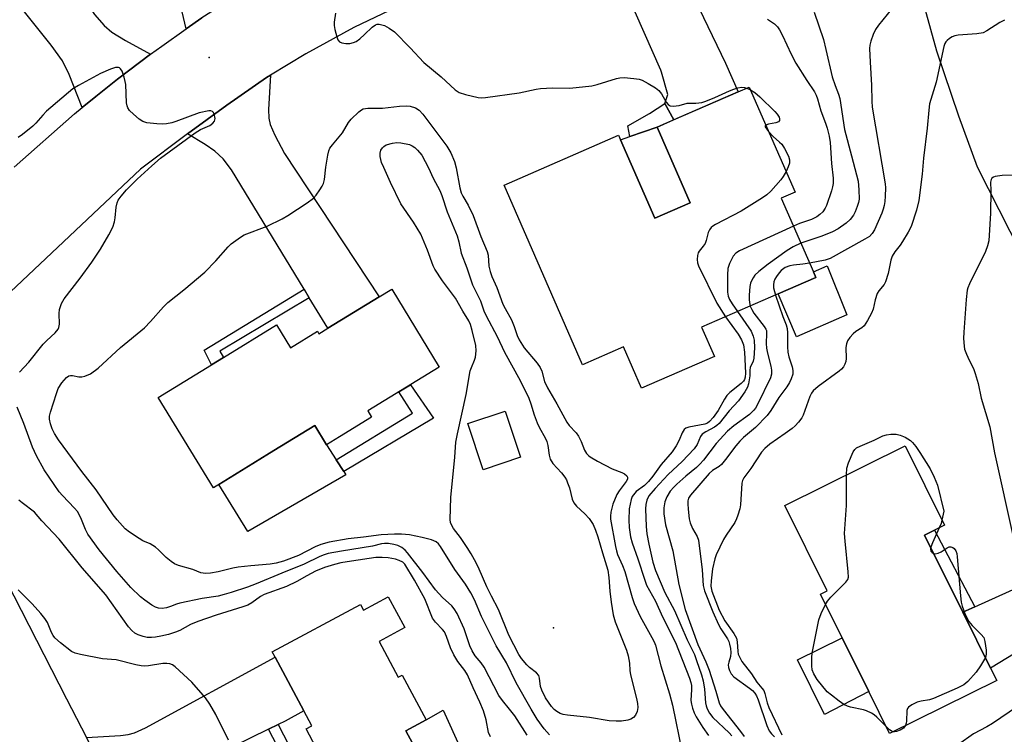
# Model space of a CAD drawing. Units: inches. Extents: x 1291762 to 1297762, y 513450 to 517451.
# Drawn here: x 1293578 to 1293845, y 515710 to 515903 of the extents above; entities that cross this region are included whole.
import ezdxf

# ---------------------------------------------------------------- set-up
doc = ezdxf.new("R2010")
doc.units = ezdxf.units.IN
doc.header["$MEASUREMENT"] = 0
for name, color, linetype in [('BLDG-Footprint', 5, 'Continuous'), ('CULTRL-Pad', 6, 'Continuous'), ('ELEV-Spot Elevation', 7, 'Continuous'), ('TRANS-Driveway', 251, 'Continuous'), ('TRANS-Non Street Sidewalk', 7, 'Continuous'), ('TRANS-Road', 130, 'Continuous'), ('Undefined', 1, 'Continuous')]:
    doc.layers.add(name, color=color, linetype=linetype)

msp = doc.modelspace()

# ---------------------------------------------------------------- linework, layer by layer
at = {"layer": 'BLDG-Footprint'}
for points, elevation in [([(1293784.78, 515854.98), (1293793.48, 515835.05), (1293794.14, 515833.54), (1293783.98, 515829.1), (1293763.21, 515820.04), (1293766.66, 515812.14), (1293746.92, 515803.53), (1293742.03, 515814.72), (1293730.97, 515809.9), (1293709.72, 515858.58), (1293740.68, 515872.09), (1293741.23, 515870.83), (1293750.5, 515849.58), (1293760.09, 515853.77), (1293751.15, 515874.25), (1293755.64, 515876.22), (1293773.08, 515883.82), (1293776.1, 515885.14), (1293788.54, 515856.62)], 369.99), ([(1293679.25, 515830.33), (1293692.15, 515809.25), (1293672.78, 515797.38), (1293673.81, 515795.7), (1293665.08, 515790.35), (1293661.58, 515788.2), (1293658.41, 515793.38), (1293647.35, 515786.61), (1293630.95, 515776.56), (1293615.98, 515801), (1293630.48, 515809.88), (1293633.7, 515811.86), (1293648.07, 515820.66), (1293651.84, 515814.51), (1293659.11, 515818.96), (1293659.54, 515818.26), (1293661.99, 515819.76), (1293675.87, 515828.26)], 373.81), ([(1293714.14, 515784.8), (1293703.99, 515781.44), (1293699.85, 515793.94), (1293710, 515797.3)], 375.46), ([(1293843.15, 515724.35), (1293814.12, 515709.95), (1293808.47, 515721.34), (1293801.26, 515735.89), (1293795.39, 515747.73), (1293797.2, 515748.63), (1293785.75, 515771.72), (1293818.34, 515787.88), (1293829, 515766.39), (1293823.63, 515763.72), (1293833.99, 515742.82), (1293841.51, 515727.67)], 362.38), ([(1293678.31, 515746.99), (1293682.79, 515738.65), (1293675.83, 515734.91), (1293681.02, 515725.23), (1293682.08, 515725.8), (1293688.6, 515713.66), (1293683.11, 515710.66), (1293693.88, 515690.6), (1293698.26, 515682.44), (1293671.97, 515668.33), (1293663.42, 515684.25), (1293654.22, 515701.41), (1293659.73, 515704.37), (1293656.07, 515711.2), (1293657.63, 515712.03), (1293655.47, 515716.07), (1293647.66, 515730.63), (1293646.88, 515732.07), (1293670.76, 515744.89), (1293671.57, 515743.38)], 367.54)]:
    msp.add_lwpolyline(points, close=True, dxfattribs=dict(at, elevation=elevation))
at = {"layer": 'CULTRL-Pad'}
for points in [[(1293760.09, 515853.77), (1293750.5, 515849.58), (1293741.23, 515870.83), (1293743.78, 515871.71), (1293751.15, 515874.25)], [(1293802.56, 515823.38), (1293788.89, 515817.46), (1293783.98, 515829.1), (1293794.14, 515833.54), (1293793.48, 515835.05), (1293797.27, 515836.7)], [(1293666.81, 515780.08), (1293640.29, 515764.71), (1293632.4, 515777.45), (1293647.35, 515786.61), (1293658.41, 515793.38), (1293661.58, 515788.2), (1293664.19, 515784.14), (1293666.27, 515780.93)], [(1293808.47, 515721.34), (1293796.48, 515715.11), (1293789.18, 515729.91), (1293801.26, 515735.89)], [(1293702.94, 515694.76), (1293693.88, 515690.6), (1293683.11, 515710.66), (1293688.6, 515713.66), (1293693.16, 515716.25)]]:
    msp.add_lwpolyline(points, close=True, dxfattribs=at)
at = {"layer": 'ELEV-Spot Elevation'}
for p in [(1293629.82, 515893.12, 370.68), (1293723.06, 515738.62, 375.32)]:
    msp.add_point(p, dxfattribs=at)
at = {"layer": 'TRANS-Driveway'}
for points in [[(1293614.02, 515962.23), (1293615.31, 515959.71), (1293626.33, 515938.38), (1293632.07, 515925.83), (1293633.72, 515923.12), (1293635.37, 515921.23), (1293638.96, 515918.52), (1293645.21, 515914.53), (1293642.68, 515913.08), (1293637.68, 515910.08), (1293632.73, 515907), (1293627.81, 515903.86), (1293623.55, 515900.88), (1293620.91, 515912.08), (1293619.68, 515916.3), (1293618.23, 515919.71), (1293615.68, 515924.92), (1293599.19, 515955.8), (1293613.54, 515963.14)], [(1293613.95, 515894.03), (1293604.97, 515887.27), (1293599.12, 515882.59), (1293595.43, 515879.6), (1293591.87, 515888.52), (1293590.03, 515892.24), (1293587, 515896.47), (1293568.92, 515919.06), (1293567.02, 515921.44), (1293562.38, 515927.26), (1293574.8, 515938.09), (1293576.57, 515936.07), (1293589.78, 515917.88), (1293598.78, 515904.82), (1293601.32, 515901.85), (1293603.48, 515899.98), (1293607.12, 515897.72)], [(1293755.65, 515876.21), (1293753.22, 515880.71), (1293754.04, 515883.16), (1293752.32, 515889.2), (1293752.15, 515889.68), (1293740.7, 515915.7), (1293738.1, 515918.95), (1293733.48, 515924.29), (1293734.65, 515924.58), (1293746.36, 515927.39), (1293758.12, 515929.99), (1293757.2, 515921.39), (1293757.08, 515917.9), (1293757.5, 515916.63), (1293758.93, 515913.99), (1293769.7, 515891.57), (1293773.08, 515883.82)], [(1293656.94, 515828.02), (1293655.5, 515830.39), (1293635.85, 515862.67), (1293633.57, 515865.67), (1293631.37, 515867.76), (1293628.72, 515869.57), (1293623.93, 515872.49), (1293634.55, 515880.19), (1293645.32, 515887.68), (1293646.42, 515888.4), (1293645.85, 515879.09), (1293645.96, 515876.74), (1293646.33, 515874.98), (1293647.6, 515872.07), (1293650.21, 515867.17), (1293675.87, 515828.26), (1293661.99, 515819.76)], [(1293895.46, 515750.94), (1293889.46, 515750.54), (1293885.9, 515750.03), (1293882.64, 515749.01), (1293877.8, 515747.13), (1293872.68, 515744.76), (1293861.88, 515739.13), (1293848.17, 515731.7), (1293841.51, 515727.67), (1293833.99, 515742.82), (1293837.26, 515744.3), (1293852.19, 515751.06), (1293874.06, 515760.47), (1293877.69, 515763.38), (1293881.25, 515766.92), (1293882.27, 515768.83), (1293883.88, 515773.41)], [(1293648.51, 515712.42), (1293645.87, 515711.12), (1293616.97, 515696.93), (1293614.92, 515695.68), (1293613.3, 515694.35), (1293611.23, 515692.04), (1293607.69, 515687.55), (1293596.56, 515708.91), (1293605.79, 515709.38), (1293607.86, 515709.67), (1293609.61, 515710.15), (1293612.59, 515711.51), (1293647.65, 515730.63), (1293655.47, 515716.07), (1293650.38, 515713.34)]]:
    msp.add_lwpolyline(points, close=True, dxfattribs=at)
at = {"layer": 'TRANS-Non Street Sidewalk'}
for points in [[(1293755.65, 515876.21), (1293751.15, 515874.25), (1293743.78, 515871.71), (1293743.19, 515874.63), (1293749.07, 515877.93), (1293753.22, 515880.71)], [(1293656.94, 515828.02), (1293632.69, 515813.52), (1293633.7, 515811.86), (1293630.48, 515809.88), (1293628.44, 515813.82), (1293655.5, 515830.39)], [(1293690.58, 515795.38), (1293666.27, 515780.93), (1293664.19, 515784.14), (1293684.91, 515796.76), (1293681.2, 515802.54), (1293684.36, 515804.48)], [(1293837.26, 515744.3), (1293833.99, 515742.82), (1293823.63, 515763.72), (1293826.31, 515765.06)], [(1293645.87, 515711.12), (1293648.51, 515712.42), (1293654.22, 515701.41), (1293663.42, 515684.25), (1293660.7, 515682.69)]]:
    msp.add_lwpolyline(points, close=True, dxfattribs=at)
at = {"layer": 'TRANS-Road'}
msp.add_lwpolyline([(1293847.54, 515913.49), (1293848.86, 515908.34), (1293851.87, 515898.16), (1293854.84, 515889.18), (1293866.63, 515861.98), (1293883.29, 515825.57), (1293917.81, 515758.45), (1293897.09, 515747.76), (1293895.46, 515750.94), (1293883.88, 515773.41), (1293870.5, 515799.38), (1293837.93, 515863.43), (1293832.93, 515877.28), (1293826.96, 515894.89), (1293820.4, 515918.42), (1293845.05, 515923.87)], close=True, dxfattribs=at)
for points in [[(1293682.47, 515907.72), (1293669.03, 515901.29), (1293655.95, 515894.18), (1293646.42, 515888.4), (1293645.32, 515887.68), (1293634.55, 515880.19), (1293623.93, 515872.49), (1293611.18, 515862.85), (1293561.42, 515816.02)], [(1293576.95, 515863.44), (1293593.3, 515877.87), (1293595.43, 515879.6), (1293599.12, 515882.59), (1293604.97, 515887.27), (1293613.95, 515894.03), (1293616.95, 515896.26), (1293623.55, 515900.88), (1293627.81, 515903.86)], [(1293602.35, 515644.72), (1293568.33, 515710.76), (1293560.35, 515726.16), (1293556.5, 515733.52), (1293549.64, 515746.52), (1293535.45, 515772.08), (1293556.43, 515787.22), (1293591.11, 515719.37), (1293596.56, 515708.91)]]:
    msp.add_lwpolyline(points, dxfattribs=at)
at = {"layer": 'Undefined'}
msp.add_line((1293775.45, 515884.86, 370), (1293776.42, 515884.41, 370), dxfattribs=at)
for points, elevation in [([(1293815.87, 515907.7), (1293811.17, 515901.91), (1293810.31, 515900.7), (1293809.71, 515899.42), (1293809.03, 515897.56), (1293808.75, 515896.47), (1293808.69, 515895.62), (1293808.84, 515891.85), (1293809.23, 515885.68), (1293809.32, 515881.35), (1293809.44, 515879.71), (1293812.93, 515858.88), (1293812.99, 515857.81), (1293812.94, 515855.58), (1293812.83, 515854.11), (1293812.65, 515853.03), (1293812.4, 515852.07), (1293812, 515850.98), (1293810.04, 515846.43), (1293809.46, 515845.44), (1293808.65, 515844.64), (1293807.44, 515843.9), (1293798.01, 515838.65), (1293796.67, 515838.21), (1293792.43, 515837.45)], 364), ([(1293664.03, 515905.17), (1293663.67, 515902.69), (1293663.67, 515901.85), (1293663.86, 515900.72), (1293664.38, 515898.75), (1293664.66, 515897.97), (1293665.08, 515897.37), (1293665.74, 515897.08), (1293666.81, 515896.94), (1293667.93, 515896.96), (1293668.93, 515897.19), (1293669.62, 515897.49), (1293670.58, 515898.17), (1293671.92, 515899.34), (1293673.99, 515901.37), (1293674.86, 515902), (1293675.35, 515902.15), (1293675.89, 515902.16), (1293677.28, 515901.82), (1293678.57, 515901.12), (1293679.97, 515900.06), (1293684.26, 515895.79), (1293688, 515891.76), (1293692.61, 515887.9), (1293696.42, 515884.38), (1293697.57, 515883.62), (1293699.23, 515883.08), (1293702.66, 515882.26), (1293703.53, 515882.19), (1293704.7, 515882.28), (1293713.8, 515883.56), (1293718.38, 515884.58), (1293719.53, 515884.75), (1293722.78, 515884.94), (1293727.55, 515884.83), (1293733.49, 515885.5), (1293734.9, 515885.81), (1293740.18, 515887.49), (1293741.02, 515887.66), (1293742.19, 515887.68), (1293744.85, 515887.48), (1293746.3, 515887.26), (1293747.12, 515886.97), (1293748.69, 515886.12), (1293750.73, 515884.89), (1293751.65, 515884.17), (1293752.32, 515883.27), (1293753.62, 515881.04), (1293754.13, 515880.42), (1293754.7, 515880.07), (1293755.47, 515879.96), (1293757.13, 515880.17), (1293759.33, 515880.79), (1293761.65, 515880.74), (1293763.25, 515880.93), (1293764.37, 515881.29), (1293766.83, 515882.3), (1293770.74, 515884.11), (1293771.91, 515884.57), (1293772.99, 515884.89), (1293774.06, 515885.08), (1293774.86, 515885.04), (1293775.45, 515884.86)], 370), ([(1293793.73, 515905.4), (1293796.2, 515898.02), (1293796.89, 515895.34), (1293798.58, 515887.94), (1293799.36, 515885.55), (1293800.32, 515883.23), (1293800.67, 515882.06), (1293801.91, 515873.61), (1293803.84, 515866.52), (1293805.6, 515859.59), (1293805.84, 515857.3), (1293805.88, 515854.72), (1293805.72, 515853.87), (1293805.37, 515852.74), (1293804.83, 515851.36), (1293804.35, 515850.43), (1293803.46, 515849.21), (1293802.36, 515848.28), (1293800.22, 515846.75), (1293798.71, 515845.89), (1293795.77, 515844.74), (1293790.08, 515842.83)], 366), ([(1293845.3, 515903.23), (1293844, 515902.65), (1293840.52, 515900.38), (1293839.49, 515899.85), (1293837.76, 515899.53), (1293832.68, 515899.17), (1293831.81, 515899.03), (1293831.06, 515898.72), (1293830.35, 515898.29), (1293829.71, 515897.79), (1293829.36, 515897.39), (1293829.11, 515896.92), (1293828.86, 515896.12), (1293826.72, 515886.5), (1293824.98, 515880.6), (1293824.74, 515878.83), (1293824.34, 515874.02), (1293823.29, 515865.86), (1293822.93, 515861.55), (1293822.02, 515854.43), (1293821.44, 515851.74), (1293820, 515847.39), (1293819.19, 515845.83), (1293817.62, 515843.3), (1293816.96, 515842.32), (1293815.53, 515840.49), (1293814.82, 515839.29), (1293814.5, 515838.25), (1293813.72, 515834.63), (1293813.06, 515832.38), (1293812.69, 515831.62), (1293811.24, 515829.9), (1293810.81, 515829.17), (1293810.22, 515827.51), (1293809.65, 515824.92), (1293809.21, 515823.88), (1293808.16, 515821.84), (1293807.73, 515821.11), (1293807.22, 515820.45), (1293806.58, 515819.91), (1293805.01, 515818.86), (1293804.24, 515818.24), (1293803.35, 515817.29), (1293802.76, 515816.35), (1293802.44, 515815.56), (1293802.26, 515814.54), (1293802.37, 515811.58), (1293802.3, 515810.78), (1293802.03, 515810.01), (1293801.61, 515809.29), (1293801.08, 515808.66), (1293800.44, 515808.11), (1293794.78, 515804.03), (1293793.41, 515802.81), (1293792.98, 515802.19), (1293792.55, 515801.27), (1293790.75, 515796.23), (1293790.33, 515795.49), (1293789.5, 515794.36), (1293788.57, 515793.32), (1293787.7, 515792.58), (1293785.84, 515791.21), (1293781.69, 515788.36), (1293780.37, 515787.23), (1293779.45, 515786.15), (1293776.57, 515781.75), (1293774.63, 515779.2), (1293774.31, 515778.54), (1293774.11, 515777.75), (1293773.75, 515771.92), (1293773.53, 515770.8), (1293773.05, 515769.16), (1293772.67, 515768.1), (1293772.22, 515767.16), (1293769.82, 515763.68), (1293769.13, 515762.56), (1293767.18, 515758.36), (1293766.83, 515757.31), (1293766.18, 515754.55), (1293765.77, 515751.35), (1293765.74, 515749.89), (1293766, 515748.52), (1293767.93, 515743.34), (1293769.48, 515740.46), (1293771.94, 515737.08), (1293772.63, 515735.83), (1293772.83, 515734.78), (1293773, 515732.17), (1293773.16, 515731.46), (1293773.45, 515730.7), (1293774.14, 515729.5), (1293776.75, 515726.14), (1293778.13, 515723.91), (1293779.55, 515722.27), (1293780.03, 515721.59), (1293780.35, 515720.8), (1293781.01, 515718.25), (1293781.45, 515717.02), (1293784.97, 515709.59)], 362), ([(1293781.09, 515903.53), (1293782.96, 515902.27), (1293783.81, 515901.41), (1293784.31, 515900.68), (1293785.17, 515899.12), (1293787.51, 515894.02), (1293788.75, 515891.62), (1293791.69, 515886.94), (1293793.79, 515883.84), (1293794.29, 515882.95), (1293794.64, 515881.98), (1293795.47, 515878.68), (1293796.77, 515875.36), (1293797.21, 515874.01), (1293797.81, 515871.79), (1293798.08, 515870.07), (1293798.38, 515864.39), (1293798.81, 515860.46), (1293798.82, 515858.99), (1293798.69, 515858.12), (1293798.38, 515856.98), (1293797.04, 515853.05), (1293796.65, 515852.29), (1293796.01, 515851.36), (1293795.28, 515850.61), (1293794.46, 515850.01), (1293792.98, 515849.28), (1293789.74, 515848.16), (1293788.09, 515847.4)], 368), ([(1293578.39, 515807.87), (1293580.97, 515810.57), (1293584.82, 515815.45), (1293585.81, 515816.45), (1293588.08, 515818.5), (1293588.88, 515819.53), (1293589.09, 515820.02), (1293589.23, 515820.84), (1293589.21, 515823.73), (1293589.29, 515824.87), (1293589.49, 515825.7), (1293589.8, 515826.5), (1293590.56, 515827.73), (1293594.87, 515833.31), (1293598.05, 515837.7), (1293600.41, 515841.24), (1293602.63, 515845.08), (1293603.69, 515847.2), (1293604.2, 515848.58), (1293604.37, 515849.65), (1293604.6, 515852.6), (1293604.84, 515853.73), (1293605.19, 515854.45), (1293605.95, 515855.57), (1293607.41, 515857.26), (1293610.32, 515860.15), (1293614.25, 515863.79), (1293616.59, 515865.82), (1293626.03, 515872.77), (1293627.47, 515873.6), (1293629.97, 515874.68), (1293630.83, 515875.31), (1293631.29, 515875.91), (1293631.44, 515876.61), (1293631.38, 515877.11), (1293631.17, 515877.83), (1293630.96, 515878.25), (1293630.67, 515878.55), (1293630.22, 515878.68), (1293629.7, 515878.68), (1293627.09, 515878.15), (1293620.75, 515875.77), (1293619.65, 515875.45), (1293618.23, 515875.17), (1293617.08, 515875.07), (1293615.6, 515875.16), (1293612.95, 515875.47), (1293611.84, 515875.77), (1293610.86, 515876.4), (1293609.27, 515877.78), (1293608.21, 515878.81), (1293607.73, 515879.51), (1293607.56, 515880.02), (1293607.44, 515880.86), (1293607.22, 515885.81), (1293607.09, 515886.68), (1293606.79, 515887.81), (1293606.22, 515889.44), (1293605.82, 515890.11), (1293605.51, 515890.36), (1293605.2, 515890.47), (1293604.42, 515890.43), (1293603.06, 515889.98), (1293600.38, 515888.8), (1293594.4, 515885.57), (1293592.89, 515884.66), (1293585.77, 515878.56), (1293584.78, 515877.55), (1293582.89, 515875.34), (1293582.06, 515874.51), (1293579.27, 515872.26), (1293578.04, 515871.47)], 370), ([(1293776.42, 515884.41), (1293777.63, 515883.69), (1293778.98, 515882.51), (1293783.07, 515878.51), (1293783.66, 515877.83), (1293784.18, 515876.94), (1293784.33, 515876.5), (1293784.34, 515876.11), (1293784.03, 515875.71), (1293783.33, 515875.46), (1293781.36, 515875.11), (1293780.59, 515874.85)], 370), ([(1293722, 515709.56), (1293720.52, 515711.21), (1293718.65, 515713.88), (1293717.07, 515716.53), (1293712.98, 515723.7), (1293710.33, 515729.07), (1293707.57, 515733.69), (1293703.58, 515741.68), (1293701.67, 515746.21), (1293700.72, 515748.09), (1293699.21, 515750.4), (1293696.35, 515754.41), (1293692.48, 515760.63), (1293691.93, 515761.36), (1293691.3, 515761.9), (1293690.06, 515762.47), (1293687.5, 515763.09), (1293684.08, 515763.76), (1293681.92, 515763.98), (1293680, 515763.96), (1293676.42, 515763.76), (1293671.61, 515763.13), (1293667.48, 515762.69), (1293662.35, 515761.79), (1293660.1, 515761.19), (1293658.48, 515760.54), (1293654.01, 515758.2), (1293649.91, 515756.69), (1293647.99, 515756.14), (1293646.32, 515755.87), (1293641.1, 515755.43), (1293637.67, 515755.04), (1293636.25, 515754.77), (1293632.28, 515753.77), (1293630.13, 515753.4), (1293628.79, 515753.31), (1293627.54, 515753.5), (1293625.38, 515754.39), (1293621.47, 515755.48), (1293620.44, 515755.92), (1293619.5, 515756.56), (1293618.17, 515757.65), (1293616.1, 515759.75), (1293615.24, 515760.48), (1293613.84, 515761.31), (1293611.85, 515762.21), (1293610.84, 515762.77), (1293608.18, 515764.53), (1293607.08, 515765.46), (1293604.9, 515767.85), (1293603.81, 515769.2), (1293599.15, 515775.98), (1293595.33, 515780.94), (1293588.97, 515789.57), (1293587.86, 515791.28), (1293587.25, 515792.55), (1293586.8, 515793.87), (1293586.57, 515795.16), (1293586.56, 515795.94), (1293586.78, 515797.07), (1293588.41, 515802.09), (1293588.94, 515803.45), (1293589.87, 515804.94), (1293591.17, 515806.39), (1293591.8, 515806.85), (1293592.27, 515806.99), (1293592.8, 515806.97), (1293594.53, 515806.57), (1293595.32, 515806.62), (1293596.11, 515806.8), (1293597.64, 515807.41), (1293599.75, 515808.92), (1293605.81, 515814.56), (1293612.25, 515819.88), (1293613.92, 515821.58), (1293617.4, 515825.56), (1293618.63, 515826.79), (1293622.9, 515830.21), (1293628.6, 515834.96), (1293631.6, 515838.08), (1293634.94, 515841.84), (1293635.8, 515842.61), (1293637.63, 515844.02), (1293638.58, 515844.67), (1293639.33, 515845.06), (1293645.51, 515847.4), (1293649.59, 515849.42), (1293651.11, 515850.32), (1293656.38, 515853.77), (1293658.05, 515855.01), (1293658.79, 515855.88), (1293659.78, 515857.28), (1293660.39, 515858.24), (1293660.75, 515859), (1293661.01, 515860.08), (1293661.39, 515863.47), (1293661.92, 515866.69), (1293662.19, 515867.83), (1293662.53, 515868.61), (1293663.2, 515869.51), (1293665.96, 515872.76), (1293667.58, 515875.51), (1293668.24, 515876.43), (1293670.35, 515878.42), (1293671.03, 515878.93), (1293671.52, 515879.19), (1293672.81, 515879.42), (1293676.75, 515879.42), (1293681.37, 515879.93), (1293683.14, 515880.04), (1293684.29, 515879.93), (1293685.68, 515879.48), (1293686.66, 515878.84), (1293687.67, 515877.78), (1293694.17, 515869.08), (1293695.31, 515867.32), (1293696.25, 515864.92), (1293696.7, 515863.22), (1293697.72, 515857.81), (1293698.1, 515856.49), (1293698.51, 515855.61), (1293699.96, 515853.13), (1293701.31, 515850.35), (1293703.43, 515844.66), (1293705.11, 515840.57), (1293705.36, 515839.55), (1293705.61, 515836.57), (1293705.94, 515835.19), (1293706.38, 515833.84), (1293707.74, 515830.82), (1293709.37, 515826.31), (1293709.97, 515825.09), (1293711.68, 515822.05), (1293712.44, 515820.24), (1293713.26, 515817.82), (1293713.79, 515816.66), (1293715.17, 515814.51), (1293718.68, 515810.32), (1293719.49, 515809.12), (1293719.96, 515808.11), (1293720.69, 515805.36), (1293721.48, 515803.66), (1293724.02, 515799.25), (1293726.68, 515794.36), (1293727.33, 515793.46), (1293729.21, 515791.44), (1293729.88, 515790.56), (1293730.62, 515789.05), (1293731.49, 515786.71), (1293732.03, 515785.86), (1293732.54, 515785.31), (1293733, 515784.95), (1293735.05, 515783.75), (1293739.01, 515781.69), (1293741.64, 515780.66), (1293742.36, 515780.31), (1293742.92, 515779.82), (1293743.13, 515779.44), (1293743.1, 515778.88), (1293742.79, 515778.28), (1293740.84, 515775.74), (1293740.26, 515774.75), (1293739.17, 515772.11), (1293738.64, 515769.94), (1293738.51, 515768.84), (1293738.55, 515768.06), (1293739.9, 515760.61), (1293740.15, 515759.46), (1293740.45, 515758.48), (1293741.82, 515755.46), (1293742.42, 515753.83), (1293744.36, 515746.79), (1293744.91, 515745.17), (1293746.54, 515741.64), (1293749.77, 515736), (1293750.37, 515734.8), (1293750.71, 515733.87), (1293752.18, 515728.27), (1293754.47, 515720.7), (1293755.29, 515717.64), (1293757.9, 515704.85)], 372), ([(1293780.59, 515874.85), (1293780.43, 515874.69), (1293780.46, 515874.36), (1293781.36, 515873.1)], 370), ([(1293781.36, 515873.1), (1293782.58, 515871.77), (1293784.34, 515870.24), (1293784.94, 515869.63), (1293785.71, 515868.45), (1293786.74, 515866.42), (1293787.06, 515865.38), (1293787.02, 515864.54), (1293786.7, 515863.55), (1293786.09, 515862.24)], 370), ([(1293786.09, 515862.24), (1293785.34, 515860.89), (1293784.69, 515859.97), (1293781.96, 515856.91), (1293780.89, 515855.92), (1293779.68, 515855.08), (1293773.93, 515851.47), (1293767.01, 515847.89), (1293766.26, 515847.43), (1293765.82, 515847.06), (1293765.34, 515846.42), (1293764.99, 515845.68), (1293764.42, 515843.54), (1293764.14, 515842.78), (1293763.67, 515842.06), (1293762.59, 515840.7), (1293762.31, 515840.22), (1293762.1, 515839.45), (1293762.02, 515838.36), (1293762.1, 515837.54), (1293762.36, 515836.72), (1293767.33, 515826.61), (1293769.65, 515822.85)], 370), ([(1293853.19, 515861.43), (1293844.61, 515861.21), (1293842.73, 515860.86), (1293842.26, 515860.69), (1293841.87, 515860.42), (1293841.62, 515860.06), (1293841.45, 515859.36), (1293841.52, 515857.04), (1293841.5, 515850.93), (1293841.01, 515843.43), (1293840.68, 515842.1), (1293840.1, 515840.54), (1293835.81, 515831.81), (1293835.37, 515830.76), (1293835.19, 515830.1), (1293834.89, 515827.58), (1293834.23, 515818.74), (1293834.2, 515816.99), (1293834.31, 515814.93), (1293834.47, 515814.08), (1293834.96, 515812.73), (1293835.66, 515811.15), (1293836.85, 515808.84), (1293837.36, 515807.52), (1293838.09, 515804.79), (1293838.99, 515800.79), (1293841.26, 515793.07), (1293842.57, 515786.05), (1293847.71, 515762.8)], 360), ([(1293788.09, 515847.4), (1293773.52, 515840.73), (1293772.52, 515840.14), (1293771.79, 515839.31), (1293770.75, 515837.29), (1293770.32, 515835.95), (1293770.23, 515834.22), (1293770.26, 515829.56), (1293770.42, 515828.51), (1293770.81, 515827.58), (1293771.51, 515826.38), (1293772.94, 515824.28)], 368), ([(1293790.08, 515842.83), (1293788.06, 515841.87), (1293786.4, 515840.8), (1293781.22, 515837.1), (1293778.69, 515835.12), (1293777.63, 515834.13), (1293777.15, 515833.46), (1293776.64, 515832.47), (1293776.45, 515831.96), (1293776.28, 515831.1), (1293776.08, 515828.75), (1293776.06, 515827.58), (1293776.17, 515826.72), (1293776.4, 515825.79)], 366), ([(1293792.43, 515837.45), (1293790.67, 515837.15), (1293788.14, 515836.89), (1293787.1, 515836.68), (1293785.89, 515836.22), (1293784.76, 515835.41), (1293784.18, 515834.78), (1293783.49, 515833.84), (1293783.06, 515833.09), (1293782.79, 515832.33), (1293782.67, 515831.54), (1293782.7, 515830.73), (1293783.24, 515828.78)], 364), ([(1293783.24, 515828.78), (1293785.19, 515822.98), (1293786.09, 515820.72), (1293786.36, 515819.72), (1293786.47, 515818.5), (1293786.47, 515814.73), (1293786.55, 515813.28), (1293786.81, 515812.01), (1293787.78, 515809.35), (1293787.95, 515808.35), (1293787.89, 515807.35), (1293787.47, 515806.06), (1293787.01, 515805.06), (1293786.33, 515803.9), (1293784.11, 515800.99), (1293782, 515797.49), (1293781, 515796.12), (1293777.82, 515792.87), (1293774.56, 515790.13), (1293773.59, 515789.21), (1293772.52, 515787.95), (1293769.7, 515784.2), (1293768.6, 515782.86), (1293767.99, 515782.3), (1293766.2, 515781.19), (1293765.22, 515780.37), (1293760.2, 515774.57), (1293759.69, 515773.73), (1293759.5, 515773.02), (1293759.47, 515772.17), (1293759.58, 515770.73), (1293759.86, 515768.12), (1293760.11, 515767.01), (1293760.75, 515765.51), (1293762.05, 515763.38), (1293762.38, 515762.34), (1293763.35, 515754.32), (1293763.67, 515750.05), (1293763.96, 515748.62), (1293766.23, 515742.94), (1293767.81, 515739.49), (1293768.43, 515738.32), (1293770.25, 515735.57), (1293770.55, 515734.91), (1293770.79, 515734.16), (1293771.01, 515733.01), (1293771.11, 515731.87), (1293771, 515730.82), (1293770.55, 515729.29), (1293770.43, 515728.55), (1293770.49, 515727.8), (1293770.73, 515727.02), (1293771.25, 515726.08), (1293771.98, 515725.27), (1293776.22, 515722.25), (1293777.01, 515721.6), (1293777.66, 515720.89), (1293778.05, 515720.2), (1293778.5, 515719.12), (1293780.92, 515712.11), (1293781.53, 515710.71), (1293782.13, 515709.87), (1293782.94, 515709.07)], 364), ([(1293772.94, 515824.28), (1293776.6, 515818.94), (1293777.2, 515817.63), (1293777.44, 515816.51), (1293777.56, 515814.5), (1293777.4, 515811.63), (1293777.2, 515810.87), (1293776.36, 515809.11), (1293776.27, 515808.44), (1293776.26, 515806.85), (1293776.14, 515805.75), (1293775.92, 515804.67), (1293775.64, 515803.85), (1293774.94, 515802.56), (1293773.25, 515800.12), (1293770.68, 515797.4), (1293767.95, 515793.97), (1293767.37, 515793.41), (1293766.71, 515792.94), (1293764.32, 515791.71), (1293763.4, 515791.06), (1293762.94, 515790.43), (1293762.01, 515788.23), (1293761.15, 515787.08), (1293757.94, 515783.7), (1293754.15, 515780.15), (1293750.61, 515776.35), (1293748.94, 515774.35), (1293748.33, 515773.21), (1293748.07, 515771.99), (1293748.03, 515770.8), (1293748.16, 515766.03), (1293748.34, 515764.06), (1293748.87, 515761.29), (1293750.03, 515756.34), (1293750.74, 515754.15), (1293753.28, 515748.13), (1293755.9, 515743.29), (1293759.34, 515735.31), (1293761.25, 515731.39), (1293761.87, 515729.75), (1293763.19, 515725.81), (1293763.59, 515724.25), (1293764.01, 515721.94), (1293764.25, 515718.28), (1293764.41, 515717.47), (1293764.68, 515716.66), (1293765.37, 515715.43), (1293766.25, 515714.32), (1293770.68, 515710.14), (1293771.39, 515709.36)], 368), ([(1293776.4, 515825.79), (1293776.78, 515824.86), (1293777.36, 515823.87), (1293780.16, 515820.25), (1293780.59, 515819.56), (1293780.75, 515819.12), (1293780.82, 515818.36), (1293780.67, 515815.68), (1293780.76, 515814.37), (1293781.04, 515813.01), (1293781.99, 515809.47), (1293782.19, 515808.39), (1293782.15, 515807.35), (1293781.85, 515806.38), (1293778.36, 515799.11), (1293777.83, 515798.16), (1293777.37, 515797.54), (1293776.19, 515796.42), (1293771.97, 515793.29), (1293770.27, 515791.85), (1293767.13, 515788.58), (1293763.68, 515784.01), (1293762.77, 515782.93), (1293761.8, 515782.02), (1293758.91, 515779.67), (1293756.51, 515777.55), (1293755.69, 515776.72), (1293754.73, 515775.59), (1293753.75, 515774.11), (1293753.21, 515772.77), (1293752.95, 515771.14), (1293752.97, 515769.45), (1293753.43, 515766.53), (1293755.38, 515759.49), (1293757.07, 515750.36), (1293758.77, 515743.59), (1293762.17, 515734.11), (1293764.38, 515729.4), (1293765.29, 515727.16), (1293767.08, 515721.39), (1293767.94, 515718.31), (1293768.37, 515717.42), (1293769.04, 515716.44), (1293773.79, 515710.51), (1293774.75, 515709.18)], 366), ([(1293769.65, 515822.85), (1293773.14, 515818.19), (1293774, 515816.65), (1293774.53, 515815.3), (1293774.82, 515813.26), (1293775.11, 515807.6), (1293775.04, 515806.53), (1293774.81, 515805.84), (1293774.52, 515805.41), (1293773.92, 515804.79), (1293770.9, 515802.37), (1293770.05, 515801.57), (1293769.39, 515800.59), (1293767.74, 515797.51), (1293766.32, 515795.58), (1293765.34, 515794.49), (1293764.77, 515794.08), (1293764.05, 515793.8), (1293759.75, 515792.97), (1293758.97, 515792.67), (1293758.53, 515792.34), (1293757.98, 515791.47), (1293757.11, 515789.43), (1293756.36, 515787.92), (1293755.27, 515786.24), (1293752.24, 515782.85), (1293749.99, 515779.66), (1293748.85, 515778.24), (1293747.74, 515777.18), (1293745.46, 515775.49), (1293744.72, 515774.63), (1293744.42, 515774.15), (1293744.12, 515773.36), (1293743.6, 515770.85), (1293743.5, 515767.73), (1293743.55, 515765.75), (1293743.95, 515763.25), (1293744.38, 515761.6), (1293745.97, 515757.28), (1293747.81, 515751.55), (1293748.31, 515750.17), (1293750.68, 515745.8), (1293752.6, 515741.57), (1293756.14, 515734.62), (1293759.93, 515724.94), (1293760.29, 515723.82), (1293760.45, 515722.97), (1293760.49, 515721.85), (1293760.28, 515718.86), (1293760.43, 515717.86), (1293760.72, 515716.81), (1293761.19, 515715.52), (1293761.73, 515714.51), (1293763.53, 515711.57), (1293765.07, 515709.43)], 370), ([(1293715.97, 515709.51), (1293712.57, 515714.75), (1293711.21, 515716.51), (1293709.24, 515718.88), (1293708.31, 515720.21), (1293704.29, 515727.92), (1293703.46, 515729.1), (1293701.87, 515730.98), (1293701.03, 515732.35), (1293700.43, 515733.67), (1293698.85, 515738.29), (1293696.95, 515742.47), (1293696.22, 515743.71), (1293695.5, 515744.58), (1293693.01, 515746.85), (1293691.08, 515748.85), (1293687.69, 515753.56), (1293683.57, 515758.89), (1293682.9, 515759.63), (1293681.97, 515760.34), (1293680.92, 515760.86), (1293679.81, 515761.18), (1293678.39, 515761.44), (1293677.29, 515761.47), (1293676.45, 515761.35), (1293674.06, 515760.75), (1293665.64, 515759.41), (1293662.03, 515758.72), (1293660.92, 515758.38), (1293659.83, 515757.92), (1293655.55, 515755.81), (1293649.49, 515753.43), (1293642.56, 515750.51), (1293640.19, 515749.63), (1293635.76, 515748.17), (1293633.86, 515747.6), (1293632.22, 515747.2), (1293627.88, 515746.56), (1293621.82, 515745.26), (1293620.98, 515745.01), (1293619.34, 515744.33), (1293618.24, 515744.02), (1293617.11, 515743.86), (1293616.1, 515743.93), (1293615.23, 515744.2), (1293614.3, 515744.71), (1293612.34, 515746.05), (1293611.18, 515746.97), (1293608.61, 515749.54), (1293604.75, 515753.81), (1293599.97, 515759.73), (1293596.97, 515763.98), (1293596.27, 515765.22), (1293595.06, 515768.4), (1293594.09, 515770.15), (1293593.35, 515771.05), (1293590.09, 515774.42), (1293589.18, 515775.47), (1293585.12, 515781.45), (1293583.07, 515785.24), (1293581.94, 515787.56), (1293579.62, 515793.95), (1293577.82, 515798.43)], 370), ([(1293802.48, 515780.02), (1293802.57, 515781.88), (1293802.97, 515783.29), (1293804.28, 515786.27), (1293804.76, 515786.96), (1293805.2, 515787.33), (1293806.16, 515787.85), (1293809.97, 515789.42), (1293812.3, 515790.58), (1293813.28, 515790.93), (1293814.44, 515791.11), (1293815.9, 515791.1), (1293817, 515790.84), (1293818.32, 515790.27), (1293819.78, 515789.38), (1293820.36, 515788.81), (1293821.23, 515787.72), (1293822.36, 515786.07), (1293825.09, 515781.71), (1293826.25, 515779.42), (1293827.08, 515777.28), (1293828.84, 515770.2), (1293828.33, 515767.74)], 362), ([(1293796.78, 515744.92), (1293797.33, 515745.81), (1293798.21, 515746.9), (1293802.32, 515750.97), (1293802.78, 515751.65), (1293802.97, 515752.28), (1293802.96, 515753.74), (1293802.07, 515762.1), (1293801.92, 515764.19), (1293802.42, 515771.74), (1293802.48, 515780.02)], 362), ([(1293706.04, 515709.06), (1293705.47, 515710.27), (1293704.83, 515713.67), (1293704.14, 515716.14), (1293703.12, 515718.49), (1293701.28, 515722.34), (1293699.83, 515725.84), (1293699.11, 515727.01), (1293697.2, 515729.49), (1293696.12, 515731.24), (1293695.16, 515733.21), (1293694.14, 515736.25), (1293693.56, 515737.47), (1293693.05, 515738.1), (1293691.12, 515740.1), (1293690.33, 515741.21), (1293688.27, 515746.46), (1293685.46, 515751.54), (1293682.79, 515755.87), (1293682.23, 515756.37), (1293681.32, 515756.87), (1293680.25, 515757.19), (1293678.31, 515757.55), (1293676.66, 515757.65), (1293674.93, 515757.63), (1293668.34, 515756.69), (1293665.44, 515756.19), (1293663.8, 515755.78), (1293661.04, 515754.94), (1293658.61, 515753.92), (1293656.23, 515752.71), (1293653.55, 515751.1), (1293650.75, 515749.8), (1293644.74, 515747.62), (1293643.73, 515747.04), (1293641.38, 515745.32), (1293640.31, 515744.73), (1293638.94, 515744.24), (1293631.73, 515742), (1293626.77, 515740.33), (1293624.76, 515739.49), (1293621.88, 515737.89), (1293620.65, 515737.39), (1293618.75, 515736.8), (1293616.75, 515736.32), (1293615.3, 515736.04), (1293614.16, 515735.95), (1293613.03, 515735.98), (1293611.91, 515736.21), (1293610.55, 515736.65), (1293609.63, 515737.13), (1293608.85, 515737.85), (1293607.99, 515738.9), (1293601.84, 515747.54), (1293595.42, 515754.84), (1293589.15, 515762.63), (1293584.45, 515767.55), (1293582.51, 515769.94), (1293579.15, 515772.42), (1293578.27, 515773.19)], 368), ([(1293828.33, 515767.74), (1293828.07, 515766.88), (1293827.58, 515765.68)], 362), ([(1293827.58, 515765.68), (1293825.72, 515761.6), (1293825.27, 515760.42)], 362), ([(1293825.27, 515760.42), (1293825.19, 515759.87), (1293825.33, 515759.39), (1293825.64, 515759.03), (1293826.09, 515758.76)], 362), ([(1293826.09, 515758.76), (1293826.52, 515758.65), (1293827.28, 515758.82), (1293828.07, 515759.22), (1293829.71, 515760.27), (1293830.32, 515760.5), (1293830.77, 515760.5), (1293831.23, 515760.34), (1293831.64, 515760.05), (1293832.05, 515759.44), (1293832.32, 515758.71), (1293832.48, 515757.84), (1293833.36, 515747.27), (1293833.55, 515745.55), (1293833.77, 515744.45), (1293834.61, 515742.18), (1293835.63, 515740.27), (1293836.47, 515739.23), (1293838.97, 515736.82), (1293839.64, 515735.93), (1293839.98, 515734.87), (1293840.31, 515732.57), (1293840.33, 515731.44), (1293840.08, 515730.55)], 362), ([(1293635.01, 515708.11), (1293631.58, 515715.09), (1293630, 515717.92), (1293628.78, 515719.59), (1293625.15, 515723.86), (1293620.55, 515728.04), (1293619.86, 515728.55), (1293619.12, 515728.86), (1293618.35, 515728.94), (1293617.27, 515728.89), (1293613.37, 515728.26), (1293612.22, 515728.21), (1293611.36, 515728.26), (1293609.92, 515728.55), (1293604.65, 515729.92), (1293600.91, 515730.17), (1293594.93, 515731.34), (1293593.54, 515731.68), (1293592.52, 515732.17), (1293589.54, 515734.5), (1293588.03, 515735.85), (1293587.52, 515736.55), (1293587.11, 515737.33), (1293586.03, 515740.01), (1293585.25, 515741.15), (1293584.21, 515742.45), (1293581.84, 515745.05), (1293578.05, 515748.92)], 366), ([(1293813.19, 515711.82), (1293810.64, 515714.41), (1293809.96, 515714.98), (1293809.22, 515715.46), (1293807.87, 515716.09), (1293807.03, 515716.39), (1293803.55, 515717.11), (1293802.75, 515717.35), (1293801.72, 515717.84), (1293800.5, 515718.68), (1293798.36, 515720.31), (1293797.26, 515721.28), (1293794.54, 515724.63), (1293793.62, 515726.09), (1293793.2, 515727.18), (1293793.04, 515728.28), (1293793.08, 515730.8), (1293793.23, 515732.21), (1293794.99, 515740.8), (1293795.61, 515742.44), (1293796.78, 515744.92)], 362), ([(1293840.08, 515730.55), (1293838.77, 515728.3), (1293837.59, 515726.58), (1293835.34, 515724.01), (1293834.27, 515723.1), (1293832.46, 515722.2), (1293826.02, 515719.42), (1293824.92, 515719.12), (1293822.69, 515718.74), (1293821.62, 515718.41), (1293820.12, 515717.68), (1293819.25, 515717.08), (1293818.95, 515716.71), (1293818.79, 515716.22), (1293818.75, 515713.3), (1293818.66, 515712.76), (1293818.42, 515712.09)], 362), ([(1293848.76, 515717.29), (1293842.02, 515712.7), (1293840.5, 515711.78), (1293836.9, 515709.85), (1293832.79, 515706.95)], 360), ([(1293815.1, 515710.44), (1293814.56, 515710.64), (1293814.12, 515710.92), (1293813.19, 515711.82)], 362), ([(1293818.42, 515712.09), (1293817.89, 515711.44), (1293816.98, 515710.86), (1293815.99, 515710.46), (1293815.49, 515710.39), (1293815.1, 515710.44)], 362)]:
    msp.add_lwpolyline(points, dxfattribs=dict(at, elevation=elevation))
at = {"layer": 'Undefined', "elevation": 374}
msp.add_lwpolyline([(1293740.1, 515713.29), (1293738.16, 515713.41), (1293732.88, 515714.31), (1293726.86, 515714.94), (1293725.72, 515715.13), (1293724.93, 515715.4), (1293723.96, 515715.93), (1293723.29, 515716.44), (1293722.51, 515717.25), (1293720.9, 515719.58), (1293719.89, 515721.66), (1293719.56, 515722.73), (1293719.32, 515724.91), (1293719.11, 515725.65), (1293718.47, 515726.4), (1293716.63, 515727.82), (1293715.84, 515728.58), (1293714.39, 515730.3), (1293713.67, 515731.4), (1293711, 515736.58), (1293708.23, 515743.55), (1293706.28, 515747.14), (1293705, 515749.72), (1293702.96, 515754.5), (1293702.14, 515756.2), (1293700.78, 515758.64), (1293699.71, 515760.37), (1293697.87, 515763.1), (1293695.98, 515765.49), (1293695.35, 515766.64), (1293695.19, 515767.13), (1293695.11, 515767.92), (1293695.27, 515773.94), (1293696.34, 515784.84), (1293696.61, 515788.91), (1293697.04, 515791.18), (1293699.46, 515801.82), (1293700.54, 515808.2), (1293700.86, 515809.18), (1293701.7, 515811.09), (1293701.95, 515811.93), (1293702.14, 515813.64), (1293702.05, 515815.06), (1293701.07, 515819.17), (1293700.58, 515820.75), (1293700.14, 515821.76), (1293698.49, 515824.43), (1293696.57, 515827.9), (1293693.02, 515832.62), (1293690.93, 515835.79), (1293690.47, 515836.72), (1293688.93, 515840.96), (1293687.13, 515845.27), (1293685.18, 515848.52), (1293681.77, 515853.48), (1293678.89, 515859.31), (1293677.08, 515863.32), (1293676.52, 515864.68), (1293676.28, 515865.49), (1293676.15, 515866.33), (1293676.15, 515867.21), (1293676.34, 515868.01), (1293676.73, 515868.67), (1293677.08, 515869.03), (1293677.8, 515869.44), (1293679.47, 515869.95), (1293680.61, 515870.13), (1293681.76, 515870.03), (1293684.05, 515869.53), (1293684.84, 515869.22), (1293685.52, 515868.75), (1293686.27, 515868.02), (1293687.45, 515866.67), (1293689.2, 515863.22), (1293690.49, 515860.45), (1293692.28, 515857.07), (1293692.88, 515855.77), (1293694.27, 515851.35), (1293697.03, 515844.8), (1293697.46, 515843.18), (1293698.03, 515840.14), (1293699.61, 515836.16), (1293701.11, 515831.54), (1293703.35, 515827.16), (1293704.24, 515824.5), (1293704.82, 515823.17), (1293707.82, 515817.54), (1293709.77, 515813.33), (1293714.06, 515805.61), (1293716.37, 515800.79), (1293716.99, 515799.26), (1293717.83, 515796.29), (1293718.64, 515794.1), (1293719.28, 515792.81), (1293720.86, 515790.11), (1293721.32, 515789.08), (1293721.56, 515787.96), (1293721.89, 515785.35), (1293722.22, 515784.3), (1293722.95, 515783.13), (1293725.26, 515780.55), (1293726.13, 515779.4), (1293726.58, 515778.67), (1293726.92, 515777.9), (1293727.38, 515776.56), (1293728.12, 515773.44), (1293728.61, 515772.43), (1293729.32, 515771.56), (1293731.61, 515769.44), (1293732.75, 515768.21), (1293733.79, 515766.58), (1293734.5, 515765.09), (1293735.14, 515763.26), (1293736.33, 515758.9), (1293737.77, 515754.25), (1293738.09, 515752.21), (1293738.36, 515748.54), (1293738.68, 515745.56), (1293739.25, 515742.07), (1293739.83, 515740.25), (1293742.82, 515732.51), (1293743.34, 515730.99), (1293743.7, 515729.02), (1293743.76, 515727.04), (1293743.91, 515725.89), (1293745.56, 515719.45), (1293745.84, 515718.07), (1293745.89, 515716.97), (1293745.72, 515715.89), (1293745.26, 515714.91), (1293744.76, 515714.28), (1293744.07, 515713.83), (1293743.25, 515713.58), (1293741.5, 515713.33)], close=True, dxfattribs=at)

doc.saveas('drawing.dxf')
